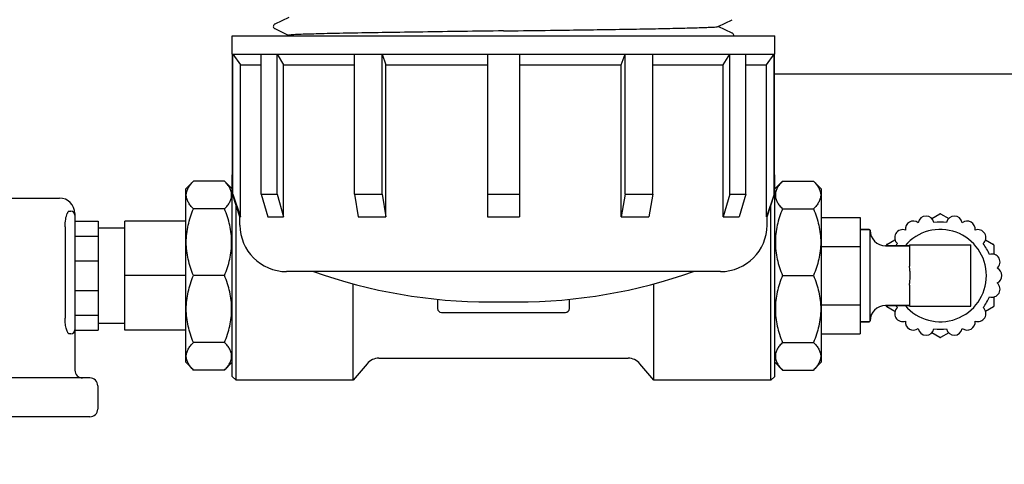
# Model space of a CAD drawing. Units: millimetres. Extents: x 30870 to 39026, y 2595 to 7877.
# Drawn here: x 32397 to 32524, y 3933 to 3990 of the extents above; entities that cross this region are included whole.
import ezdxf

# ---------------------------------------------------------------- set-up
doc = ezdxf.new("R2010")
doc.units = ezdxf.units.MM
doc.layers.add('COTAS', color=7, linetype='Continuous')
doc.styles.add('ARIAL', font='arial.ttf')
doc.dimstyles.new('Diseño_PlanosFabricacion', dxfattribs={"dimtxt": 40, "dimasz": 45, "dimexe": 10, "dimexo": 10, "dimgap": 10, "dimtad": 0, "dimtih": 1, "dimtoh": 1, "dimdec": 0, "dimzin": 1, "dimdsep": 46, "dimtxsty": 'ARIAL', "dimcen": 15, "dimadec": 0, "dimazin": 0, "dimtp": 0.05, "dimtm": 0.05, "dimtfac": 1, "dimtdec": 0, "dimtofl": 0, "dimtmove": 0, "dimatfit": 3, "dimfxl": 0, "dimtolj": 1, "dimarcsym": 0})

# ---------------------------------------------------------------- blocks, each defined once
blk = doc.blocks.new('*D5')
at = {"layer": 'COTAS', "color": 0, "lineweight": -2, "transparency": 16777216}
for p, q in [((34544.74, 4279.84), (34544.74, 3761.08)), ((32299.74, 4008.35), (32299.74, 3761.08)), ((32344.74, 3771.08), (33330.27, 3771.08)), ((34499.74, 3771.08), (33577.97, 3771.08))]:
    blk.add_line(p, q, dxfattribs=at)
at = {"layer": 'COTAS', "color": 0, "transparency": 16777216}
for points in [[(32344.74, 3778.58), (32344.74, 3763.58), (32299.74, 3771.08)], [(34499.74, 3778.58), (34499.74, 3763.58), (34544.74, 3771.08)]]:
    blk.add_solid(points, dxfattribs=at)
at = {"layer": 'Defpoints', "color": 0, "transparency": 16777216}
for p in [(34544.74, 4289.84), (32299.74, 4018.35), (34544.74, 3771.08)]:
    blk.add_point(p, dxfattribs=at)
at = {"layer": 'COTAS', "color": 0, "transparency": 16777216, "insert": (33454.12, 3771.08), "char_height": 40, "attachment_point": 5, "style": 'ARIAL'}
blk.add_mtext('\\A1; [88.4"]\\P2245 mm\\P', dxfattribs=at)

msp = doc.modelspace()

# ---------------------------------------------------------------- linework, layer by layer
for p, q in [((32432.05, 3990.62), (32430.22, 3989.74)), ((32487.43, 3989.45), (32489.26, 3990.33)), ((32430.22, 3989.18), (32432.05, 3988.3)), ((32489.26, 3988.59), (32487.43, 3989.47)), ((32424.74, 3985.91), (32424.74, 3988.26)), ((32424.74, 3988.26), (32494.74, 3988.26)), ((32432.05, 3988.32), (32431.92, 3988.26)), ((32494.74, 3985.91), (32494.74, 3988.26)), ((32424.76, 3985.88), (32424.74, 3985.91)), ((32424.74, 3985.91), (32494.74, 3985.91)), ((32424.76, 3967.84), (32424.76, 3985.88)), ((32424.76, 3985.88), (32424.82, 3985.88)), ((32424.82, 3967.84), (32424.82, 3985.88)), ((32424.82, 3985.88), (32425.8, 3984.51)), ((32428.47, 3967.84), (32428.47, 3985.88)), ((32428.47, 3985.88), (32430.53, 3985.88)), ((32430.53, 3967.84), (32430.53, 3985.88)), ((32430.53, 3985.88), (32431.38, 3984.51)), ((32440.5, 3967.84), (32440.5, 3985.88)), ((32440.5, 3985.88), (32444.07, 3985.88)), ((32444.07, 3967.84), (32444.07, 3985.88)), ((32444.07, 3985.88), (32444.56, 3984.51)), ((32457.68, 3985.88), (32457.68, 3964.91)), ((32457.68, 3985.88), (32461.8, 3985.88)), ((32461.8, 3985.88), (32461.8, 3964.91)), ((32474.93, 3984.51), (32475.42, 3985.88)), ((32475.42, 3967.84), (32475.42, 3985.88)), ((32475.42, 3985.88), (32478.99, 3985.88)), ((32478.99, 3967.84), (32478.99, 3985.88)), ((32488.1, 3984.51), (32488.95, 3985.88)), ((32488.95, 3967.84), (32488.95, 3985.88)), ((32488.95, 3985.88), (32491.01, 3985.88)), ((32491.01, 3967.84), (32491.01, 3985.88)), ((32493.68, 3984.51), (32494.66, 3985.88)), ((32494.66, 3967.84), (32494.66, 3985.88)), ((32494.66, 3985.88), (32494.72, 3985.88)), ((32494.72, 3985.88), (32494.74, 3985.91)), ((32494.72, 3967.84), (32494.72, 3985.88)), ((32425.8, 3964.91), (32425.8, 3984.51)), ((32425.8, 3984.51), (32428.47, 3984.51)), ((32431.38, 3964.91), (32431.38, 3984.51)), ((32431.38, 3984.51), (32440.5, 3984.51)), ((32444.56, 3964.91), (32444.56, 3984.51)), ((32444.56, 3984.51), (32457.68, 3984.51)), ((32461.8, 3984.51), (32474.93, 3984.51)), ((32474.93, 3964.91), (32474.93, 3984.51)), ((32478.99, 3984.51), (32488.1, 3984.51)), ((32488.1, 3964.91), (32488.1, 3984.51)), ((32491.01, 3984.51), (32493.68, 3984.51)), ((32493.68, 3964.91), (32493.68, 3984.51)), ((32494.72, 3983.34), (32538.74, 3983.34)), ((32424.74, 3944.34), (32424.74, 3970.34)), ((32494.74, 3944.34), (32494.74, 3970.34)), ((32419.74, 3969.52), (32418.74, 3968.52)), ((32418.74, 3946.16), (32418.74, 3968.52)), ((32423.74, 3969.52), (32419.74, 3969.52)), ((32424.74, 3968.52), (32423.74, 3969.52)), ((32494.74, 3968.52), (32495.74, 3969.52)), ((32495.74, 3969.52), (32499.74, 3969.52)), ((32499.74, 3969.52), (32500.74, 3968.52)), ((32500.74, 3968.52), (32500.74, 3946.16)), ((32344.74, 3967.34), (32402.44, 3967.34)), ((32425.74, 3964.91), (32424.76, 3967.84)), ((32424.76, 3967.84), (32424.82, 3967.84)), ((32424.82, 3967.84), (32425.8, 3964.91)), ((32428.47, 3967.84), (32430.53, 3967.84)), ((32428.47, 3967.84), (32429.32, 3964.91)), ((32430.53, 3967.84), (32431.38, 3964.91)), ((32440.5, 3967.84), (32444.07, 3967.84)), ((32440.5, 3967.84), (32440.99, 3964.91)), ((32444.07, 3967.84), (32444.56, 3964.91)), ((32457.68, 3967.84), (32461.8, 3967.84)), ((32475.42, 3967.84), (32474.93, 3964.91)), ((32475.42, 3967.84), (32478.99, 3967.84)), ((32478.99, 3967.84), (32478.49, 3964.91)), ((32488.95, 3967.84), (32488.1, 3964.91)), ((32488.95, 3967.84), (32491.01, 3967.84)), ((32491.01, 3967.84), (32490.16, 3964.91)), ((32494.66, 3967.84), (32493.68, 3964.91)), ((32493.74, 3964.91), (32494.72, 3967.84)), ((32494.66, 3967.84), (32494.72, 3967.84)), ((32423.74, 3965.95), (32419.74, 3965.95)), ((32425.24, 3943.84), (32425.24, 3966.4)), ((32494.24, 3943.84), (32494.24, 3966.4)), ((32495.74, 3965.95), (32499.74, 3965.95)), ((32403.68, 3965.64), (32403.94, 3965.64)), ((32404.44, 3965.34), (32404.44, 3965.14)), ((32404.44, 3965.14), (32404.44, 3950.32)), ((32425.74, 3963.86), (32425.74, 3964.91)), ((32425.74, 3964.91), (32425.8, 3964.91)), ((32429.32, 3964.91), (32431.38, 3964.91)), ((32440.99, 3964.91), (32444.56, 3964.91)), ((32457.68, 3964.91), (32461.8, 3964.91)), ((32474.93, 3964.91), (32478.49, 3964.91)), ((32488.1, 3964.91), (32490.16, 3964.91)), ((32493.68, 3964.91), (32493.74, 3964.91)), ((32493.74, 3963.86), (32493.74, 3964.91)), ((32500.74, 3964.84), (32505.74, 3964.84)), ((32505.74, 3964.84), (32505.74, 3949.84)), ((32515.01, 3964.71), (32516.04, 3965.31)), ((32516.14, 3965.31), (32517.18, 3964.71)), ((32403.18, 3963.64), (32403.18, 3951.84)), ((32404.44, 3964.35), (32407.44, 3964.35)), ((32407.44, 3964.35), (32407.44, 3950.32)), ((32407.44, 3963.49), (32410.89, 3963.49)), ((32410.89, 3950.32), (32410.89, 3964.35)), ((32418.74, 3964.35), (32410.89, 3964.35)), ((32404.44, 3962.43), (32407.44, 3962.43)), ((32506.94, 3963.29), (32505.84, 3963.29)), ((32505.84, 3963.29), (32506.94, 3963.29)), ((32507.04, 3951.49), (32507.04, 3963.19)), ((32500.74, 3961.09), (32505.74, 3961.09)), ((32512.14, 3961.19), (32509.04, 3961.19)), ((32509.04, 3961.19), (32512.14, 3961.19)), ((32509.16, 3961.19), (32509.16, 3961.28)), ((32509.21, 3961.37), (32510.25, 3961.96)), ((32512.14, 3961.29), (32512.14, 3958.56)), ((32512.14, 3961.29), (32520.04, 3961.29)), ((32520.04, 3953.39), (32520.04, 3961.29)), ((32521.94, 3961.96), (32522.97, 3961.37)), ((32523.02, 3961.28), (32523.02, 3960.09)), ((32404.44, 3959.26), (32407.44, 3959.26)), ((32418.74, 3957.34), (32410.89, 3957.34)), ((32423.74, 3957.34), (32419.74, 3957.34)), ((32487.74, 3957.86), (32431.74, 3957.86)), ((32495.74, 3957.34), (32499.74, 3957.34)), ((32440.35, 3943.84), (32440.35, 3956.28)), ((32479.13, 3943.84), (32479.13, 3956.28)), ((32512.14, 3956.11), (32512.14, 3953.39)), ((32404.44, 3955.42), (32407.44, 3955.42)), ((32523.02, 3954.59), (32523.02, 3953.4)), ((32451.24, 3954.28), (32451.24, 3953.09)), ((32458, 3953.94), (32461.48, 3953.94)), ((32468.24, 3953.09), (32468.24, 3954.28)), ((32500.74, 3953.59), (32505.74, 3953.59)), ((32512.14, 3953.49), (32509.04, 3953.49)), ((32509.04, 3953.49), (32512.14, 3953.49)), ((32509.16, 3953.4), (32509.16, 3953.49)), ((32510.25, 3952.71), (32509.21, 3953.31)), ((32512.14, 3953.39), (32520.04, 3953.39)), ((32522.97, 3953.31), (32521.94, 3952.71)), ((32404.44, 3952.25), (32407.44, 3952.25)), ((32451.74, 3952.59), (32467.74, 3952.59)), ((32407.44, 3951.19), (32410.89, 3951.19)), ((32506.94, 3951.39), (32505.84, 3951.39)), ((32505.84, 3951.39), (32506.94, 3951.39)), ((32403.94, 3949.84), (32403.7, 3949.84)), ((32404.44, 3950.32), (32404.44, 3945.14)), ((32404.44, 3950.32), (32407.44, 3950.32)), ((32418.74, 3950.32), (32410.89, 3950.32)), ((32500.74, 3949.84), (32505.74, 3949.84)), ((32516.04, 3949.37), (32515.01, 3949.97)), ((32517.18, 3949.97), (32516.14, 3949.37)), ((32423.74, 3948.73), (32419.74, 3948.73)), ((32495.74, 3948.73), (32499.74, 3948.73)), ((32419.74, 3945.16), (32418.74, 3946.16)), ((32424.74, 3946.16), (32423.74, 3945.16)), ((32442.14, 3945.97), (32440.35, 3943.84)), ((32443.67, 3946.69), (32475.81, 3946.69)), ((32443.67, 3946.69), (32475.81, 3946.69)), ((32479.13, 3943.84), (32477.34, 3945.97)), ((32494.74, 3946.16), (32495.74, 3945.16)), ((32499.74, 3945.16), (32500.74, 3946.16)), ((32423.74, 3945.16), (32419.74, 3945.16)), ((32424.74, 3944.34), (32425.24, 3943.84)), ((32494.74, 3944.34), (32494.24, 3943.84)), ((32495.74, 3945.16), (32499.74, 3945.16)), ((32406.39, 3944.14), (32340.79, 3944.14)), ((32407.39, 3943.14), (32407.39, 3940.14)), ((32440.35, 3943.84), (32425.24, 3943.84)), ((32494.24, 3943.84), (32479.13, 3943.84)), ((32406.39, 3939.14), (32340.79, 3939.14))]:
    msp.add_line(p, q)
for points in [[(32430.22, 3989.74), (32430.21, 3989.74), (32430.18, 3989.72), (32430.15, 3989.7), (32430.11, 3989.65), (32430.07, 3989.59), (32430.05, 3989.51), (32430.04, 3989.43), (32430.07, 3989.35), (32430.1, 3989.28), (32430.14, 3989.24), (32430.18, 3989.21), (32430.21, 3989.19), (32430.22, 3989.18)], [(32489.44, 3988.36), (32489.42, 3988.44), (32489.38, 3988.5), (32489.33, 3988.55), (32489.3, 3988.57), (32489.27, 3988.59), (32489.26, 3988.59)], [(32489.43, 3988.26), (32489.44, 3988.28), (32489.44, 3988.36)]]:
    msp.add_lwpolyline(points)
for centre, radius, start, end in [((32402.44, 3965.34), 2, 0, 90), ((32403.94, 3965.14), 0.5, 0, 90), ((32514.27, 3963.99), 1.03, 11.0276, 170.8854), ((32516.09, 3965.22), 0.1, 60, 120), ((32517.91, 3963.99), 1.03, 9.1146, 168.9724), ((32431.74, 3963.86), 6, 180, 270), ((32487.74, 3963.86), 6, 270, 0), ((32512.63, 3963.34), 1.03, 52.6099, 187.5025), ((32516.09, 3957.34), 6.9, 83.2528, 96.7472), ((32519.56, 3963.34), 1.03, 352.4975, 127.3901), ((32505.84, 3963.19), 0.1, 90, 180), ((32506.94, 3963.19), 0.1, 0, 90), ((32509.04, 3963.19), 2, 180, 270), ((32511.24, 3962.24), 1.03, 69.0164, 228.9886), ((32516.09, 3957.34), 5.95, 220.328, 139.672), ((32520.95, 3962.24), 1.03, 311.0114, 110.9836), ((32509.26, 3961.28), 0.1, 120, 180), ((32516.09, 3957.34), 6.9, 143.269, 146.0792), ((32516.09, 3957.34), 6.9, 23.269, 36.731), ((32522.92, 3961.28), 0.1, 0, 60), ((32522.77, 3959.09), 1.03, 309.0164, 108.9886), ((32523.02, 3957.34), 1.03, 292.6099, 67.5025), ((32458, 4021.94), 68, 250.4449, 270), ((32461.48, 4021.94), 68, 270, 289.5551), ((32522.77, 3955.59), 1.03, 251.0276, 50.8854), ((32516.09, 3957.34), 6.9, 323.269, 336.7472), ((32509.04, 3951.49), 2, 90, 180), ((32509.26, 3953.4), 0.1, 180, 240), ((32511.24, 3952.44), 1.03, 131.0114, 290.9836), ((32516.09, 3957.34), 6.9, 213.9207, 216.731), ((32520.95, 3952.44), 1.03, 249.0164, 48.9886), ((32522.92, 3953.4), 0.1, 300, 360), ((32451.74, 3953.09), 0.5, 180, 270), ((32467.74, 3953.09), 0.5, 270, 0), ((32505.84, 3951.49), 0.1, 180, 270), ((32506.94, 3951.49), 0.1, 270, 0), ((32512.63, 3951.34), 1.03, 172.4975, 307.3901), ((32519.56, 3951.34), 1.03, 232.6099, 7.5025), ((32403.94, 3950.34), 0.5, 270, 0), ((32514.27, 3950.68), 1.03, 189.1146, 348.9724), ((32516.09, 3957.34), 6.9, 263.2528, 276.7472), ((32517.91, 3950.68), 1.03, 191.0276, 350.8854), ((32516.09, 3949.45), 0.1, 240, 300), ((32443.67, 3944.69), 2, 90, 140), ((32475.81, 3944.69), 2, 40, 90), ((32405.44, 3945.14), 1, 180, 270), ((32406.39, 3943.14), 1, 0, 90), ((32406.39, 3940.14), 1, 270, 0)]:
    msp.add_arc(centre, radius, start, end)
for points, knots in [([(32459.74, 3988.89), (32457.97, 3988.87), (32454.5, 3988.82), (32449.45, 3988.75), (32444.78, 3988.68), (32441.21, 3988.62), (32438.67, 3988.57), (32437.05, 3988.54), (32435.64, 3988.5), (32434.45, 3988.47), (32433.5, 3988.44), (32432.86, 3988.41), (32432.47, 3988.38), (32432.27, 3988.36), (32432.14, 3988.35), (32432.07, 3988.33), (32432.05, 3988.32)], [0, 0, 0, 0, 0.191728, 0.376378, 0.547043, 0.697416, 0.763212, 0.821915, 0.872987, 0.915942, 0.950396, 0.976014, 0.985441, 0.992587, 0.997435, 1, 1, 1, 1]), ([(32459.74, 3988.89), (32460.37, 3988.9), (32462.86, 3988.93), (32465.35, 3988.96), (32467.22, 3988.99)], [0, 0, 0, 0, 0.252864, 1, 1, 1, 1]), ([(32467.22, 3988.99), (32468.59, 3989.01), (32471.24, 3989.05), (32475.04, 3989.1), (32478.45, 3989.16), (32481.02, 3989.21), (32482.82, 3989.25), (32483.95, 3989.28), (32484.93, 3989.31), (32485.75, 3989.34), (32486.41, 3989.36), (32486.91, 3989.39), (32487.21, 3989.41), (32487.36, 3989.44), (32487.42, 3989.45), (32487.43, 3989.45)], [0, 0, 0, 0, 0.20384, 0.393354, 0.563589, 0.710388, 0.773803, 0.830029, 0.878698, 0.919513, 0.952224, 0.97661, 0.992551, 0.997332, 1, 1, 1, 1]), ([(32419.74, 3965.95), (32419.61, 3966.09), (32419.36, 3966.36), (32419.05, 3966.8), (32418.86, 3967.26), (32418.79, 3967.73), (32418.86, 3968.2), (32419.05, 3968.66), (32419.36, 3969.1), (32419.61, 3969.38), (32419.74, 3969.52)], [0, 0, 0, 0, 0.140756, 0.269754, 0.388158, 0.5, 0.611842, 0.730246, 0.859244, 1, 1, 1, 1]), ([(32423.74, 3965.95), (32423.88, 3966.09), (32424.13, 3966.36), (32424.43, 3966.8), (32424.62, 3967.26), (32424.69, 3967.73), (32424.62, 3968.2), (32424.43, 3968.66), (32424.13, 3969.1), (32423.88, 3969.38), (32423.74, 3969.52)], [0, 0, 0, 0, 0.140756, 0.269754, 0.388158, 0.5, 0.611842, 0.730246, 0.859244, 1, 1, 1, 1]), ([(32495.74, 3969.52), (32495.61, 3969.38), (32495.36, 3969.1), (32495.05, 3968.66), (32494.86, 3968.2), (32494.79, 3967.73), (32494.86, 3967.26), (32495.05, 3966.8), (32495.36, 3966.36), (32495.61, 3966.09), (32495.74, 3965.95)], [0, 0, 0, 0, 0.140756, 0.269754, 0.388158, 0.5, 0.611842, 0.730246, 0.859244, 1, 1, 1, 1]), ([(32499.74, 3969.52), (32499.88, 3969.38), (32500.13, 3969.1), (32500.43, 3968.66), (32500.62, 3968.2), (32500.69, 3967.73), (32500.62, 3967.26), (32500.43, 3966.8), (32500.13, 3966.36), (32499.88, 3966.09), (32499.74, 3965.95)], [0, 0, 0, 0, 0.140756, 0.269754, 0.388158, 0.5, 0.611842, 0.730246, 0.859244, 1, 1, 1, 1]), ([(32419.74, 3957.34), (32419.46, 3958.02), (32419.11, 3959.08), (32418.86, 3960.54), (32418.79, 3961.64), (32418.86, 3962.75), (32419.11, 3964.21), (32419.46, 3965.27), (32419.74, 3965.95)], [0, 0, 0, 0, 0.250625, 0.375426, 0.5, 0.624574, 0.749375, 1, 1, 1, 1]), ([(32423.74, 3957.34), (32424.02, 3958.02), (32424.38, 3959.08), (32424.63, 3960.54), (32424.69, 3961.64), (32424.63, 3962.75), (32424.38, 3964.21), (32424.02, 3965.27), (32423.74, 3965.95)], [0, 0, 0, 0, 0.250625, 0.375426, 0.5, 0.624574, 0.749375, 1, 1, 1, 1]), ([(32495.74, 3965.95), (32495.46, 3965.27), (32495.11, 3964.21), (32494.86, 3962.75), (32494.79, 3961.64), (32494.86, 3960.54), (32495.11, 3959.08), (32495.46, 3958.02), (32495.74, 3957.34)], [0, 0, 0, 0, 0.250625, 0.375426, 0.5, 0.624574, 0.749375, 1, 1, 1, 1]), ([(32499.74, 3965.95), (32500.02, 3965.27), (32500.38, 3964.21), (32500.63, 3962.75), (32500.69, 3961.64), (32500.63, 3960.54), (32500.38, 3959.08), (32500.02, 3958.02), (32499.74, 3957.34)], [0, 0, 0, 0, 0.250625, 0.375426, 0.5, 0.624574, 0.749375, 1, 1, 1, 1]), ([(32403.18, 3963.64), (32403.18, 3963.97), (32403.21, 3964.43), (32403.33, 3965), (32403.4, 3965.24), (32403.44, 3965.34)], [0, 0, 0, 0, 0.568148, 0.80783, 1, 1, 1, 1]), ([(32403.68, 3965.64), (32403.66, 3965.64), (32403.61, 3965.62), (32403.55, 3965.56), (32403.5, 3965.46), (32403.46, 3965.38), (32403.44, 3965.34)], [0, 0, 0, 0, 0.159559, 0.363941, 0.641316, 1, 1, 1, 1]), ([(32512.14, 3956.11), (32512.14, 3956.21), (32512.15, 3956.42), (32512.18, 3956.72), (32512.21, 3957.03), (32512.22, 3957.34), (32512.21, 3957.65), (32512.18, 3957.96), (32512.15, 3958.26), (32512.14, 3958.46), (32512.14, 3958.56)], [0, 0, 0, 0, 0.122109, 0.246702, 0.372938, 0.5, 0.627062, 0.753298, 0.877891, 1, 1, 1, 1]), ([(32419.74, 3948.73), (32419.46, 3949.41), (32419.11, 3950.47), (32418.86, 3951.93), (32418.79, 3953.03), (32418.86, 3954.14), (32419.11, 3955.6), (32419.46, 3956.66), (32419.74, 3957.34)], [0, 0, 0, 0, 0.250625, 0.375426, 0.5, 0.624574, 0.749375, 1, 1, 1, 1]), ([(32423.74, 3948.73), (32424.02, 3949.41), (32424.38, 3950.47), (32424.63, 3951.93), (32424.69, 3953.03), (32424.63, 3954.14), (32424.38, 3955.6), (32424.02, 3956.66), (32423.74, 3957.34)], [0, 0, 0, 0, 0.250625, 0.375426, 0.5, 0.624574, 0.749375, 1, 1, 1, 1]), ([(32495.74, 3957.34), (32495.46, 3956.66), (32495.11, 3955.6), (32494.86, 3954.14), (32494.79, 3953.03), (32494.86, 3951.93), (32495.11, 3950.47), (32495.46, 3949.41), (32495.74, 3948.73)], [0, 0, 0, 0, 0.250625, 0.375426, 0.5, 0.624574, 0.749375, 1, 1, 1, 1]), ([(32499.74, 3957.34), (32500.02, 3956.66), (32500.38, 3955.6), (32500.63, 3954.14), (32500.69, 3953.03), (32500.63, 3951.93), (32500.38, 3950.47), (32500.02, 3949.41), (32499.74, 3948.73)], [0, 0, 0, 0, 0.250625, 0.375426, 0.5, 0.624574, 0.749375, 1, 1, 1, 1]), ([(32403.7, 3949.84), (32403.67, 3949.84), (32403.62, 3949.87), (32403.56, 3949.93), (32403.5, 3950.02), (32403.42, 3950.19), (32403.34, 3950.43), (32403.28, 3950.73), (32403.2, 3951.2), (32403.18, 3951.58), (32403.18, 3951.84)], [0, 0, 0, 0, 0.045167, 0.075605, 0.112558, 0.20687, 0.327795, 0.472524, 0.636688, 1, 1, 1, 1]), ([(32419.74, 3945.16), (32419.61, 3945.3), (32419.36, 3945.57), (32419.05, 3946.02), (32418.86, 3946.47), (32418.79, 3946.95), (32418.86, 3947.42), (32419.05, 3947.87), (32419.36, 3948.32), (32419.61, 3948.59), (32419.74, 3948.73)], [0, 0, 0, 0, 0.140756, 0.269754, 0.388158, 0.5, 0.611842, 0.730246, 0.859244, 1, 1, 1, 1]), ([(32423.74, 3945.16), (32423.88, 3945.3), (32424.13, 3945.57), (32424.43, 3946.02), (32424.62, 3946.47), (32424.69, 3946.95), (32424.62, 3947.42), (32424.43, 3947.87), (32424.13, 3948.32), (32423.88, 3948.59), (32423.74, 3948.73)], [0, 0, 0, 0, 0.140756, 0.269754, 0.388158, 0.5, 0.611842, 0.730246, 0.859244, 1, 1, 1, 1]), ([(32495.74, 3948.73), (32495.61, 3948.59), (32495.36, 3948.32), (32495.05, 3947.87), (32494.86, 3947.42), (32494.79, 3946.95), (32494.86, 3946.47), (32495.05, 3946.02), (32495.36, 3945.57), (32495.61, 3945.3), (32495.74, 3945.16)], [0, 0, 0, 0, 0.140756, 0.269754, 0.388158, 0.5, 0.611842, 0.730246, 0.859244, 1, 1, 1, 1]), ([(32499.74, 3948.73), (32499.88, 3948.59), (32500.13, 3948.32), (32500.43, 3947.87), (32500.62, 3947.42), (32500.69, 3946.95), (32500.62, 3946.47), (32500.43, 3946.02), (32500.13, 3945.57), (32499.88, 3945.3), (32499.74, 3945.16)], [0, 0, 0, 0, 0.140756, 0.269754, 0.388158, 0.5, 0.611842, 0.730246, 0.859244, 1, 1, 1, 1])]:
    msp.add_open_spline(points, degree=3, knots=knots)

# ---------------------------------------------------------------- dimensions: what is measured, and where the dimension line sits
at = {"layer": 'COTAS'}
dim = msp.add_linear_dim(base=(34544.74, 3771.08), p1=(32299.74, 4018.35), p2=(34544.74, 4289.84), text='[]\\P<>', dimstyle='Diseño_PlanosFabricacion', override={"dimpost": ' mm\\X'}, dxfattribs=at)
dim.commit()
dim.dimension.update_dxf_attribs({"geometry": '*D5', "text_midpoint": (33454.12, 3771.08), "dimtype": 160})

doc.saveas('drawing.dxf')
